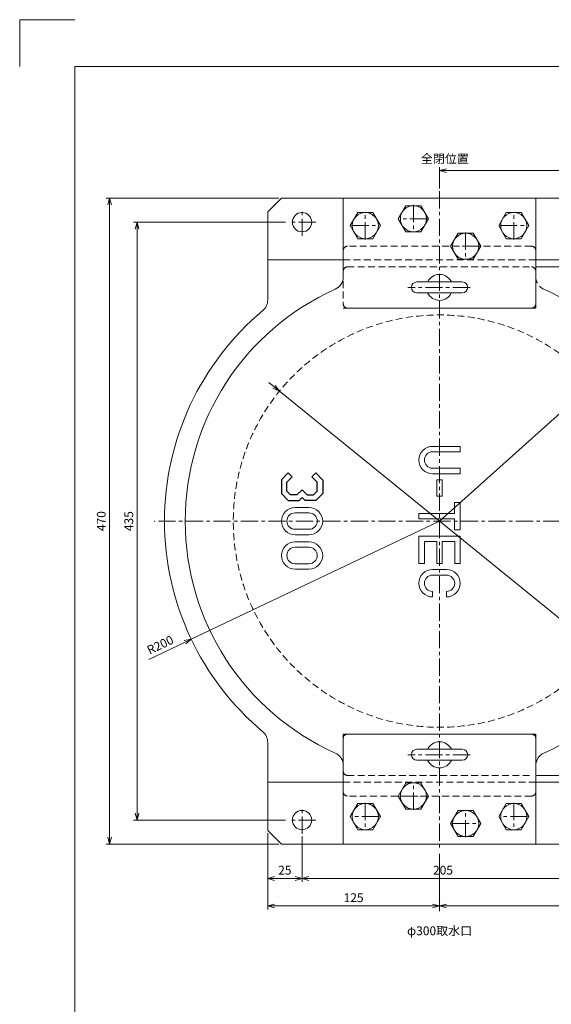
# Model space of a CAD drawing. Extents: x -3270 to -1590, y -2567 to 2316.
# Drawn here: x -3270 to -2883, y 1600 to 2316 of the extents above; entities that cross this region are included whole.
import ezdxf

# ---------------------------------------------------------------- set-up
doc = ezdxf.new("R2010")
doc.units = 0
doc.header["$LTSCALE"] = 2
doc.linetypes.add('CENTER', pattern=[2, 1.25, -0.25, 0.25, -0.25])
doc.linetypes.add('DASHED', pattern=[0.75, 0.5, -0.25])
doc.layers.get('0').update_dxf_attribs({"linetype": 'CONTINUOUS'})
doc.layers.get('DEFPOINTS').update_dxf_attribs({"linetype": 'CONTINUOUS'})
for name, color, linetype, lineweight in [('中心線', 1, 'CENTER', 13), ('図面枠(太線)', 40, 'CONTINUOUS', 25), ('図面枠(文字_細線)', 3, 'CONTINUOUS', 13)]:
    doc.layers.add(name, color=color, linetype=linetype, lineweight=lineweight)
doc.styles.add('KANJI', font='romans.shx', dxfattribs={"width": 0.9, "bigfont": 'BIGFONT.shx'})
doc.dimstyles.new('ISO-25-1', dxfattribs={"dimtxt": 3.2, "dimasz": 2.5, "dimexe": 1.25, "dimexo": 1, "dimgap": 1, "dimtad": 1, "dimdsep": 46, "dimtxsty": 'KANJI', "dimblk": 'OPEN30', "dimcen": 2.5, "dimclrd": 3, "dimclre": 3, "dimclrt": 3, "dimadec": 0, "dimazin": 0, "dimtfac": 1, "dimtmove": 0, "dimatfit": 3, "dimldrblk": 'OPEN30', "dimfxl": 0, "dimlwd": 13, "dimlwe": 13, "dimarcsym": 0})

# ---------------------------------------------------------------- blocks, each defined once
blk = doc.blocks.new('_Open30')
at = {"color": 0, "linetype": 'ByBlock', "lineweight": -2}
for p, q in [((-1, 0.27), (0, 0)), ((0, 0), (-1, -0.27)), ((0, 0), (-1, 0))]:
    blk.add_line(p, q, dxfattribs=at)
blk = doc.blocks.new('*D492')
at = {"layer": 'DEFPOINTS', "color": 0}
for p in [(-3079.32, 2186.32), (-3204.32, 1716.32), (-3079.32, 1716.32)]:
    blk.add_point(p, dxfattribs=at)
at = {"layer": '中心線', "color": 3, "linetype": 'Continuous', "lineweight": 13, "ltscale": 5}
for p, q in [((-3081.32, 2186.32), (-3206.82, 2186.32)), ((-3204.32, 2181.32), (-3204.32, 1721.32)), ((-3081.32, 1716.32), (-3206.82, 1716.32))]:
    blk.add_line(p, q, dxfattribs=at)
at = {"layer": '中心線', "color": 3, "lineweight": 13, "xscale": 5, "yscale": 5, "zscale": 5}
for p, rotation in [((-3204.32, 2186.32), 90), ((-3204.32, 1716.32), 270)]:
    blk.add_blockref('_Open30', p, dxfattribs=dict(at, rotation=rotation))
at = {"layer": '中心線', "color": 3, "linetype": 'DASHED', "lineweight": 18, "ltscale": 5, "insert": (-3209.52, 1951.32), "char_height": 6.4, "attachment_point": 5, "rotation": 90, "style": 'KANJI'}
blk.add_mtext('470', dxfattribs=at)
blk = doc.blocks.new('*D623')
at = {"layer": 'DEFPOINTS', "color": 0}
for p in [(-3184.32, 2168.82), (-3074.32, 2168.82), (-3074.32, 1733.82)]:
    blk.add_point(p, dxfattribs=at)
at = {"layer": '中心線', "color": 3, "linetype": 'Continuous', "lineweight": 13, "ltscale": 5}
for p, q in [((-3076.32, 2168.82), (-3186.82, 2168.82)), ((-3184.32, 1738.82), (-3184.32, 2163.82)), ((-3076.32, 1733.82), (-3186.82, 1733.82))]:
    blk.add_line(p, q, dxfattribs=at)
at = {"layer": '中心線', "color": 3, "lineweight": 13, "xscale": 5, "yscale": 5, "zscale": 5}
for p, rotation in [((-3184.32, 2168.82), 90), ((-3184.32, 1733.82), 270)]:
    blk.add_blockref('_Open30', p, dxfattribs=dict(at, rotation=rotation))
at = {"layer": '中心線', "color": 3, "linetype": 'DASHED', "lineweight": 18, "ltscale": 5, "insert": (-3189.52, 1951.32), "char_height": 6.4, "attachment_point": 5, "rotation": 90, "style": 'KANJI'}
blk.add_mtext('435', dxfattribs=at)
blk = doc.blocks.new('*D655')
at = {"layer": 'DEFPOINTS', "color": 0}
for p in [(-3064.32, 1723.82), (-2859.32, 1723.82), (-2859.32, 1691.32)]:
    blk.add_point(p, dxfattribs=at)
at = {"layer": '中心線', "color": 3, "linetype": 'Continuous', "lineweight": 13, "ltscale": 5}
for p, q in [((-3064.32, 1721.82), (-3064.32, 1688.82)), ((-2859.32, 1721.82), (-2859.32, 1688.82)), ((-3059.32, 1691.32), (-2864.32, 1691.32))]:
    blk.add_line(p, q, dxfattribs=at)
at = {"layer": '中心線', "color": 3, "lineweight": 13, "xscale": 5, "yscale": 5, "zscale": 5, "rotation": 180}
blk.add_blockref('_Open30', (-3064.32, 1691.32), dxfattribs=at)
at = {"layer": '中心線', "color": 3, "lineweight": 13, "xscale": 5, "yscale": 5, "zscale": 5}
blk.add_blockref('_Open30', (-2859.32, 1691.32), dxfattribs=at)
at = {"layer": '中心線', "color": 3, "linetype": 'DASHED', "lineweight": 18, "ltscale": 5, "insert": (-2961.82, 1696.52), "char_height": 6.4, "attachment_point": 5, "style": 'KANJI'}
blk.add_mtext('205', dxfattribs=at)
blk = doc.blocks.new('*D659')
at = {"layer": 'DEFPOINTS', "color": 0}
for p in [(-3089.32, 1726.32), (-3064.32, 1723.82), (-3089.32, 1691.32)]:
    blk.add_point(p, dxfattribs=at)
at = {"layer": '中心線', "color": 3, "linetype": 'Continuous', "lineweight": 13, "ltscale": 5}
for p, q in [((-3089.32, 1724.32), (-3089.32, 1688.82)), ((-3064.32, 1721.82), (-3064.32, 1688.82)), ((-3069.32, 1691.32), (-3084.32, 1691.32))]:
    blk.add_line(p, q, dxfattribs=at)
at = {"layer": '中心線', "color": 3, "lineweight": 13, "xscale": 5, "yscale": 5, "zscale": 5, "rotation": 180}
blk.add_blockref('_Open30', (-3089.32, 1691.32), dxfattribs=at)
at = {"layer": '中心線', "color": 3, "lineweight": 13, "xscale": 5, "yscale": 5, "zscale": 5}
blk.add_blockref('_Open30', (-3064.32, 1691.32), dxfattribs=at)
at = {"layer": '中心線', "color": 3, "linetype": 'DASHED', "lineweight": 18, "ltscale": 5, "insert": (-3076.82, 1696.52), "char_height": 6.4, "attachment_point": 5, "style": 'KANJI'}
blk.add_mtext('25', dxfattribs=at)
blk = doc.blocks.new('*D661')
at = {"layer": 'DEFPOINTS', "color": 0}
for p in [(-2404.32, 1726.32), (-2404.32, 1671.32), (-2964.32, 1665.55)]:
    blk.add_point(p, dxfattribs=at)
at = {"layer": '中心線', "color": 3, "linetype": 'Continuous', "lineweight": 13, "ltscale": 5}
for p, q in [((-2404.32, 1724.32), (-2404.32, 1668.82)), ((-2964.32, 1667.55), (-2964.32, 1673.82)), ((-2959.32, 1671.32), (-2409.32, 1671.32))]:
    blk.add_line(p, q, dxfattribs=at)
at = {"layer": '中心線', "color": 3, "lineweight": 13, "xscale": 5, "yscale": 5, "zscale": 5, "rotation": 180}
blk.add_blockref('_Open30', (-2964.32, 1671.32), dxfattribs=at)
at = {"layer": '中心線', "color": 3, "lineweight": 13, "xscale": 5, "yscale": 5, "zscale": 5}
blk.add_blockref('_Open30', (-2404.32, 1671.32), dxfattribs=at)
at = {"layer": '中心線', "color": 3, "linetype": 'DASHED', "lineweight": 18, "ltscale": 5, "insert": (-2684.32, 1676.52), "char_height": 6.4, "attachment_point": 5, "style": 'KANJI'}
blk.add_mtext('560', dxfattribs=at)
blk = doc.blocks.new('*D662')
at = {"layer": 'DEFPOINTS', "color": 0}
for p in [(-3089.32, 1726.32), (-2964.32, 1711.32), (-3089.32, 1671.32)]:
    blk.add_point(p, dxfattribs=at)
at = {"layer": '中心線', "color": 3, "linetype": 'Continuous', "lineweight": 13, "ltscale": 5}
for p, q in [((-3089.32, 1724.32), (-3089.32, 1668.82)), ((-2964.32, 1709.32), (-2964.32, 1668.82)), ((-2969.32, 1671.32), (-3084.32, 1671.32))]:
    blk.add_line(p, q, dxfattribs=at)
at = {"layer": '中心線', "color": 3, "lineweight": 13, "xscale": 5, "yscale": 5, "zscale": 5, "rotation": 180}
blk.add_blockref('_Open30', (-3089.32, 1671.32), dxfattribs=at)
at = {"layer": '中心線', "color": 3, "lineweight": 13, "xscale": 5, "yscale": 5, "zscale": 5}
blk.add_blockref('_Open30', (-2964.32, 1671.32), dxfattribs=at)
at = {"layer": '中心線', "color": 3, "linetype": 'DASHED', "lineweight": 18, "ltscale": 5, "insert": (-3026.82, 1676.52), "char_height": 6.4, "attachment_point": 5, "style": 'KANJI'}
blk.add_mtext('125', dxfattribs=at)
blk = doc.blocks.new('*D666')
at = {"layer": 'DEFPOINTS', "color": 0}
for p in [(-2629.32, 2206.32), (-2964.32, 2191.32), (-2629.32, 2126.33)]:
    blk.add_point(p, dxfattribs=at)
at = {"layer": '中心線', "color": 3, "linetype": 'Continuous', "lineweight": 13, "ltscale": 5}
for p, q in [((-2964.32, 2193.32), (-2964.32, 2208.82)), ((-2629.32, 2128.33), (-2629.32, 2208.82)), ((-2959.32, 2206.32), (-2634.32, 2206.32))]:
    blk.add_line(p, q, dxfattribs=at)
at = {"layer": '中心線', "color": 3, "lineweight": 13, "xscale": 5, "yscale": 5, "zscale": 5, "rotation": 180}
blk.add_blockref('_Open30', (-2964.32, 2206.32), dxfattribs=at)
at = {"layer": '中心線', "color": 3, "lineweight": 13, "xscale": 5, "yscale": 5, "zscale": 5}
blk.add_blockref('_Open30', (-2629.32, 2206.32), dxfattribs=at)
at = {"layer": '中心線', "color": 3, "linetype": 'DASHED', "lineweight": 18, "ltscale": 5, "insert": (-2796.82, 2211.52), "char_height": 6.4, "attachment_point": 5, "style": 'KANJI'}
blk.add_mtext('335', dxfattribs=at)
blk = doc.blocks.new('*D689')
at = {"layer": 'DEFPOINTS', "color": 0}
for p in [(-3080.74, 2045.91), (-2847.91, 1856.73)]:
    blk.add_point(p, dxfattribs=at)
at = {"layer": '中心線', "color": 3, "linetype": 'Continuous', "lineweight": 13, "ltscale": 5}
for p, q in [((-3084.62, 2049.06), (-3088.5, 2052.22)), ((-3080.74, 2045.91), (-2847.91, 1856.73)), ((-2844.03, 1853.58), (-2805.49, 1822.27))]:
    blk.add_line(p, q, dxfattribs=at)
at = {"layer": '中心線', "color": 3, "lineweight": 13, "xscale": 5, "yscale": 5, "zscale": 5}
for p, rotation in [((-3080.74, 2045.91), 320.906248053006), ((-2847.91, 1856.73), 140.906248053006)]:
    blk.add_blockref('_Open30', p, dxfattribs=dict(at, rotation=rotation))
at = {"layer": '中心線', "color": 3, "linetype": 'DASHED', "lineweight": 18, "ltscale": 5, "insert": (-2819.54, 1840.39), "char_height": 6.4, "attachment_point": 5, "rotation": 320.90625, "style": 'KANJI'}
blk.add_mtext('φ300取水口', dxfattribs=at)
blk = doc.blocks.new('*D690')
at = {"layer": 'DEFPOINTS', "color": 0}
for p in [(-2964.32, 1951.32), (-3144.9, 1865.34)]:
    blk.add_point(p, dxfattribs=at)
at = {"layer": '中心線', "color": 3, "linetype": 'Continuous', "lineweight": 13, "ltscale": 5}
for p, q in [((-2964.32, 1951.32), (-3144.9, 1865.34)), ((-3149.41, 1863.19), (-3175.87, 1850.6))]:
    blk.add_line(p, q, dxfattribs=at)
at = {"layer": '中心線', "color": 3, "lineweight": 13, "xscale": 5, "yscale": 5, "zscale": 5, "rotation": 25.46085879252851}
blk.add_blockref('_Open30', (-3144.9, 1865.34), dxfattribs=at)
at = {"layer": '中心線', "color": 3, "linetype": 'DASHED', "lineweight": 18, "ltscale": 5, "insert": (-3167.13, 1860.52), "char_height": 6.4, "attachment_point": 5, "rotation": 25.46086, "style": 'KANJI'}
blk.add_mtext('R200', dxfattribs=at)
blk = doc.blocks.new('*D691')
at = {"layer": 'DEFPOINTS', "color": 0}
for p in [(-2826.59, 2074.83), (-2964.32, 1951.32)]:
    blk.add_point(p, dxfattribs=at)
at = {"layer": '中心線', "color": 3, "linetype": 'Continuous', "lineweight": 13, "ltscale": 5}
for p, q in [((-2822.86, 2078.16), (-2801.05, 2097.72)), ((-2964.32, 1951.32), (-2826.59, 2074.83))]:
    blk.add_line(p, q, dxfattribs=at)
at = {"layer": '中心線', "color": 3, "lineweight": 13, "xscale": 5, "yscale": 5, "zscale": 5, "rotation": 221.8810216658427}
blk.add_blockref('_Open30', (-2826.59, 2074.83), dxfattribs=at)
at = {"layer": '中心線', "color": 3, "linetype": 'DASHED', "lineweight": 18, "ltscale": 5, "insert": (-2813.57, 2093.48), "char_height": 6.4, "attachment_point": 5, "rotation": 41.88102, "style": 'KANJI'}
blk.add_mtext('R185', dxfattribs=at)

msp = doc.modelspace()

# ---------------------------------------------------------------- linework, layer by layer
at = {"color": 7, "linetype": 'Continuous', "lineweight": 18}
for p, q in [((-2969.37, 2005.721), (-2949.384, 2005.721)), ((-2969.37, 2001.737), (-2949.384, 2001.737)), ((-2949.384, 2001.737), (-2949.384, 2005.721)), ((-2969.37, 1989.785), (-2949.384, 1989.785)), ((-2969.37, 1985.801), (-2949.384, 1985.801)), ((-2949.384, 1989.785), (-2949.384, 1985.801)), ((-2966.326, 1981.31), (-2966.326, 1969.358)), ((-2966.326, 1981.31), (-2962.342, 1981.31)), ((-2962.342, 1981.31), (-2962.342, 1969.358)), ((-2966.326, 1969.358), (-2962.342, 1969.358)), ((-2953.368, 1964.868), (-2953.368, 1956.9)), ((-2953.368, 1964.868), (-2949.384, 1964.868)), ((-2949.384, 1964.868), (-2949.384, 1944.947)), ((-3059.281, 1961.286), (-3069.373, 1961.286)), ((-3059.281, 1957.302), (-3069.373, 1957.302)), ((-2979.33, 1956.9), (-2979.33, 1952.916)), ((-2979.33, 1956.9), (-2953.368, 1956.9)), ((-2979.33, 1952.916), (-2953.368, 1952.916)), ((-2953.368, 1952.916), (-2953.368, 1944.947)), ((-3059.281, 1945.35), (-3069.373, 1945.35)), ((-3059.281, 1941.366), (-3069.373, 1941.366)), ((-2949.386, 1944.947), (-2953.368, 1944.947)), ((-2949.386, 1944.947), (-2953.368, 1944.947)), ((-3059.281, 1936.286), (-3069.373, 1936.286)), ((-2979.264, 1940.463), (-2949.384, 1940.463)), ((-2979.264, 1920.555), (-2979.264, 1940.455)), ((-2975.346, 1936.479), (-2975.346, 1920.555)), ((-2975.346, 1936.479), (-2966.316, 1936.479)), ((-2966.316, 1936.479), (-2966.316, 1920.555)), ((-2962.332, 1936.479), (-2962.332, 1920.555)), ((-2962.332, 1936.479), (-2953.302, 1936.479)), ((-2953.302, 1920.555), (-2953.302, 1936.479)), ((-2949.384, 1920.555), (-2949.384, 1940.455)), ((-3059.281, 1932.302), (-3069.373, 1932.302)), ((-3059.281, 1920.35), (-3069.373, 1920.35)), ((-2975.346, 1920.555), (-2979.264, 1920.555)), ((-2979.253, 1920.555), (-2975.346, 1920.555)), ((-2962.332, 1920.555), (-2966.316, 1920.555)), ((-2953.302, 1920.555), (-2949.384, 1920.555)), ((-3059.281, 1916.366), (-3069.373, 1916.366)), ((-2959.279, 1916.071), (-2969.37, 1916.071)), ((-2959.279, 1912.087), (-2969.37, 1912.087)), ((-2969.37, 1900.135), (-2969.37, 1896.151)), ((-2959.279, 1900.135), (-2959.279, 1896.151))]:
    msp.add_line(p, q, dxfattribs=at)
at = {"color": 7}
for p, q in [((-3074.321, 1986.339), (-3079.309, 1981.352)), ((-3074.321, 1986.339), (-3071.492, 1983.51)), ((-3054.321, 1986.339), (-3057.151, 1983.51)), ((-3054.321, 1986.339), (-3049.334, 1981.352)), ((-3079.321, 1981.339), (-3079.321, 1971.313)), ((-3079.321, 1981.339), (-3079.321, 1971.313)), ((-3071.492, 1983.51), (-3075.322, 1979.679)), ((-3075.321, 1972.996), (-3075.321, 1979.679)), ((-3057.151, 1983.51), (-3053.32, 1979.679)), ((-3053.321, 1972.996), (-3053.321, 1979.679)), ((-3049.321, 1981.339), (-3049.321, 1971.313)), ((-3049.321, 1981.339), (-3049.321, 1971.313)), ((-3079.321, 1971.313), (-3074.321, 1966.339)), ((-3072.666, 1970.341), (-3075.321, 1972.996)), ((-3068.15, 1970.339), (-3072.666, 1970.339)), ((-3064.289, 1974.2), (-3068.15, 1970.339)), ((-3064.354, 1974.2), (-3060.493, 1970.339)), ((-3060.493, 1970.339), (-3055.977, 1970.339)), ((-3055.977, 1970.341), (-3053.321, 1972.996)), ((-3049.321, 1971.313), (-3054.321, 1966.339)), ((-3074.321, 1966.339), (-3066.493, 1966.339)), ((-3064.323, 1968.51), (-3066.493, 1966.339)), ((-3064.32, 1968.51), (-3062.15, 1966.339)), ((-3054.321, 1966.339), (-3062.15, 1966.339))]:
    msp.add_line(p, q, dxfattribs=at)
at = {"color": 7, "linetype": 'Continuous', "lineweight": 18}
for centre, radius, start, end in [((-2969.37, 1995.761), 9.96, 90, 270), ((-2969.37, 1995.761), 5.976, 90, 270), ((-3069.373, 1951.326), 9.96, 90, 270), ((-3069.373, 1951.326), 5.976, 90, 270), ((-3059.281, 1951.326), 9.96, 270, 90), ((-3059.281, 1951.326), 5.976, 270, 90), ((-3069.373, 1926.326), 9.96, 90, 270), ((-3059.281, 1926.326), 9.96, 270, 90), ((-3069.373, 1926.326), 5.976, 90, 270), ((-3059.281, 1926.326), 5.976, 270, 90), ((-2969.37, 1906.111), 9.96, 90, 270), ((-2959.279, 1906.111), 9.96, 270, 90), ((-2969.37, 1906.111), 5.976, 90, 270), ((-2959.279, 1906.111), 5.976, 270, 90)]:
    msp.add_arc(centre, radius, start, end, dxfattribs=at)
at = {"layer": 'DEFPOINTS', "color": 9, "lineweight": 18}
for p in [(-3269.691, 2282.142), (-3229.691, 2316.142)]:
    msp.add_line(p, (-3269.691, 2316.142), dxfattribs=at)
at = {"layer": '中心線', "color": 3, "linetype": 'Continuous', "lineweight": 18, "ltscale": 5}
for p, q in [((-3079.324, 2186.321), (-3089.324, 2176.321)), ((-3079.324, 2186.321), (-2414.324, 2186.323)), ((-3089.324, 2112.18), (-3089.324, 2176.321)), ((-3089.324, 2141.321), (-3034.324, 2141.321)), ((-2894.324, 2141.321), (-2519.324, 2141.323)), ((-2894.324, 2136.321), (-2519.324, 2136.321)), ((-3011.324, 1796.325), (-2917.324, 1796.323)), ((-3011.324, 1796.325), (-2917.324, 1796.325)), ((-3089.324, 1726.323), (-3089.324, 1790.466)), ((-2894.325, 1766.284), (-2519.324, 1766.284)), ((-3089.324, 1761.325), (-3034.324, 1761.325)), ((-2894.325, 1761.324), (-2519.824, 1761.324)), ((-3089.324, 1726.323), (-3079.324, 1716.323)), ((-3079.324, 1716.321), (-2414.324, 1716.321))]:
    msp.add_line(p, q, dxfattribs=at)
at = {"layer": '中心線', "color": 1, "linetype": 'Continuous', "lineweight": 18, "ltscale": 5}
for p, q in [((-3034.324, 2186.321), (-2894.324, 2186.321)), ((-3034.324, 2129.157), (-3034.324, 2186.321)), ((-2894.324, 2106.323), (-2894.324, 2186.321)), ((-2894.324, 2106.323), (-3034.324, 2106.323))]:
    msp.add_line(p, q, dxfattribs=at)
at = {"layer": '中心線', "color": 3, "linetype": 'CENTER', "lineweight": 18, "ltscale": 5}
for p, q in [((-2964.324, 2191.321), (-2964.324, 1711.323)), ((-3064.324, 2158.823), (-3064.324, 2178.823)), ((-2983.326, 2181.322), (-2983.326, 2161.322)), ((-3018.326, 2156.319), (-3018.326, 2176.319)), ((-2973.326, 2171.322), (-2993.326, 2171.322)), ((-2910.326, 2156.319), (-2910.326, 2176.319)), ((-3054.324, 2168.823), (-3074.324, 2168.823)), ((-3028.326, 2166.319), (-3008.326, 2166.319)), ((-2920.326, 2166.319), (-2900.326, 2166.319)), ((-2945.326, 2161.319), (-2945.326, 2141.319)), ((-2935.326, 2151.319), (-2955.326, 2151.319)), ((-1636.324, 1951.325), (-3171.824, 1951.325)), ((-2983.322, 1741.324), (-2983.322, 1761.324)), ((-2993.322, 1751.324), (-2973.322, 1751.324)), ((-3064.324, 1723.823), (-3064.324, 1743.823)), ((-3018.322, 1746.324), (-3018.322, 1726.324)), ((-2945.322, 1721.322), (-2945.322, 1741.322)), ((-2910.322, 1746.324), (-2910.322, 1726.324)), ((-3054.324, 1733.823), (-3074.324, 1733.823)), ((-3008.322, 1736.324), (-3028.322, 1736.324)), ((-2900.322, 1736.324), (-2920.322, 1736.324)), ((-2955.322, 1731.322), (-2935.322, 1731.322))]:
    msp.add_line(p, q, dxfattribs=at)
at = {"layer": '中心線', "color": 1, "linetype": 'CENTER', "lineweight": 18, "ltscale": 5}
msp.add_line((-3034.324, 2178.823), (-3034.324, 2158.823), dxfattribs=at)
at = {"layer": '中心線', "color": 7, "linetype": 'DASHED', "lineweight": 18, "ltscale": 5}
for p, q in [((-2897.324, 2151.323), (-3031.324, 2151.323)), ((-3034.324, 2131.241), (-3034.324, 2148.323)), ((-2894.324, 2131.24), (-2894.324, 2148.323)), ((-3031.324, 2136.323), (-2897.324, 2136.323)), ((-3034.324, 2133.323), (-3034.324, 2109.323)), ((-2894.324, 2133.323), (-2894.324, 2129.157)), ((-3031.324, 2106.323), (-2897.324, 2106.323)), ((-3034.324, 1769.323), (-3034.324, 1793.323)), ((-3021.323, 1796.323), (-2897.323, 1796.323)), ((-3034.325, 1773.489), (-3034.325, 1754.323)), ((-2894.324, 1771.402), (-2894.324, 1754.323)), ((-2894.323, 1769.323), (-2894.323, 1773.489)), ((-3031.324, 1766.323), (-2897.323, 1766.323)), ((-2897.325, 1751.323), (-3031.325, 1751.323))]:
    msp.add_line(p, q, dxfattribs=at)
at = {"layer": '中心線', "color": 3, "linetype": 'DASHED', "lineweight": 18, "ltscale": 5}
for p, q in [((-3034.324, 2141.321), (-2894.324, 2141.321)), ((-3034.324, 1761.325), (-2894.324, 1761.325))]:
    msp.add_line(p, q, dxfattribs=at)
at = {"layer": '中心線', "color": 2, "linetype": 'CENTER', "lineweight": 18, "ltscale": 5}
for p, q in [((-2942.125, 2121.368), (-2987.325, 2121.368)), ((-2942.124, 1781.323), (-2987.324, 1781.323))]:
    msp.add_line(p, q, dxfattribs=at)
at = {"layer": '中心線', "color": 2, "linetype": 'Continuous', "lineweight": 18, "ltscale": 5}
for p, q in [((-2947.825, 2125.368), (-2980.825, 2125.368)), ((-2947.825, 2117.368), (-2980.825, 2117.368)), ((-2947.824, 1785.323), (-2980.824, 1785.323)), ((-2947.824, 1777.323), (-2980.824, 1777.323))]:
    msp.add_line(p, q, dxfattribs=at)
at = {"layer": '中心線', "linetype": 'ByBlock', "lineweight": 18, "ltscale": 5}
for p, q in [((-3034.324, 1796.323), (-2894.324, 1796.323)), ((-3034.324, 1716.323), (-2894.324, 1716.323))]:
    msp.add_line(p, q, dxfattribs=at)
at = {"layer": '中心線', "color": 3, "linetype": 'Continuous', "lineweight": 18, "ltscale": 5}
for points in [[(-2988.811, 2180.822), (-2994.296, 2171.322), (-2988.811, 2161.822), (-2977.842, 2161.822), (-2972.357, 2171.322), (-2977.842, 2180.822)], [(-3023.811, 2175.819), (-3029.296, 2166.319), (-3023.811, 2156.819), (-3012.842, 2156.819), (-3007.357, 2166.319), (-3012.842, 2175.819)], [(-2915.811, 2175.819), (-2921.296, 2166.319), (-2915.811, 2156.819), (-2904.842, 2156.819), (-2899.357, 2166.319), (-2904.842, 2175.819)], [(-2950.811, 2160.819), (-2956.296, 2151.319), (-2950.811, 2141.819), (-2939.842, 2141.819), (-2934.357, 2151.319), (-2939.842, 2160.819)], [(-2977.837, 1741.824), (-2972.352, 1751.324), (-2977.837, 1760.824), (-2988.807, 1760.824), (-2994.292, 1751.324), (-2988.807, 1741.824)], [(-3012.837, 1726.824), (-3007.352, 1736.324), (-3012.837, 1745.824), (-3023.807, 1745.824), (-3029.292, 1736.324), (-3023.807, 1726.824)], [(-2939.837, 1721.822), (-2934.352, 1731.322), (-2939.837, 1740.822), (-2950.807, 1740.822), (-2956.292, 1731.322), (-2950.807, 1721.822)], [(-2904.837, 1726.824), (-2899.352, 1736.324), (-2904.837, 1745.824), (-2915.807, 1745.824), (-2921.292, 1736.324), (-2915.807, 1726.824)]]:
    msp.add_lwpolyline(points, close=True, dxfattribs=at)
at = {"layer": '中心線', "linetype": 'ByBlock', "lineweight": 18, "ltscale": 5}
for points in [[(-3034.324, 1796.323), (-3034.324, 1716.323)], [(-2894.324, 1796.323), (-2894.324, 1716.323)]]:
    msp.add_lwpolyline(points, dxfattribs=at)
at = {"layer": '中心線', "color": 3, "linetype": 'Continuous', "lineweight": 18, "ltscale": 5}
for centre, radius in [((-2983.326, 2171.322), 9.5), ((-3064.324, 2168.823), 7), ((-3018.326, 2166.319), 9.5), ((-2910.326, 2166.319), 9.5), ((-2945.326, 2151.319), 9.5), ((-2983.322, 1751.324), 9.5), ((-3064.324, 1733.823), 7), ((-3018.322, 1736.324), 9.5), ((-2945.322, 1731.322), 9.5), ((-2910.322, 1736.324), 9.5)]:
    msp.add_circle(centre, radius, dxfattribs=at)
at = {"layer": '中心線', "color": 7, "linetype": 'DASHED', "lineweight": 18, "ltscale": 5}
msp.add_circle((-2964.324, 1951.323), 150, dxfattribs=at)
for centre, radius, start, end in [((-3031.324, 2148.323), 3, 90, 180), ((-2897.324, 2148.323), 3, 0, 90), ((-3031.324, 2133.323), 3, 90, 180), ((-2897.324, 2133.323), 3, 0, 90), ((-2884.324, 2129.157), 10, 180, 245.779013), ((-3031.324, 2109.323), 3, 180, 270), ((-2897.324, 2109.323), 3, 270, 0), ((-3031.324, 1793.323), 3, 90, 180), ((-2897.323, 1793.323), 3, 0, 90), ((-3031.324, 1769.323), 3, 180, 270), ((-3031.325, 1754.323), 3, 180.000017, 270), ((-2897.324, 1754.323), 3, 270, 0.000017)]:
    msp.add_arc(centre, radius, start, end, dxfattribs=at)
at = {"layer": '中心線', "color": 7, "linetype": 'Continuous', "lineweight": 18, "ltscale": 5}
for centre, radius, start, end in [((-3044.324, 2129.157), 10, 294.220899, 0), ((-2964.324, 1951.323), 185, 114.220899, 245.778777), ((-2964.324, 1951.323), 185, 294.221238, 65.779013), ((-3044.325, 1773.489), 10, 0.000017, 65.778777), ((-2884.323, 1773.489), 10, 114.221238, 180)]:
    msp.add_arc(centre, radius, start, end, dxfattribs=at)
at = {"layer": '中心線', "color": 2, "linetype": 'Continuous', "lineweight": 18, "ltscale": 5}
for centre, radius, start, end in [((-2964.325, 2121.368), 9.5, 25.164571, 154.835429), ((-2980.825, 2121.368), 4, 90, 270), ((-2947.825, 2121.368), 4, 270, 90), ((-2964.325, 2121.368), 9.5, 204.638115, 336.287688), ((-2980.824, 1781.323), 4, 90, 270), ((-2964.324, 1781.323), 9.5, 25.164571, 154.835429), ((-2947.824, 1781.323), 4, 270, 90), ((-2964.324, 1781.323), 9.5, 204.638115, 336.287688)]:
    msp.add_arc(centre, radius, start, end, dxfattribs=at)
at = {"layer": '中心線', "color": 3, "linetype": 'Continuous', "lineweight": 18, "ltscale": 5}
for centre, radius, start, end in [((-3099.324, 2112.18), 10, 310.005201, 0), ((-2964.324, 1951.323), 200, 130.005201, 229.994802), ((-3099.324, 1790.466), 10, 0.000114, 49.994802)]:
    msp.add_arc(centre, radius, start, end, dxfattribs=at)
at = {"layer": '図面枠(太線)', "lineweight": 18}
for p in [(-1629.691, 2282.142), (-3229.691, 1162.142)]:
    msp.add_line(p, (-3229.691, 2282.142), dxfattribs=at)

# ---------------------------------------------------------------- texts
at = {"layer": '図面枠(文字_細線)', "color": 3, "linetype": 'Continuous', "lineweight": 18, "char_height": 6.4, "attachment_point": 1, "style": 'KANJI'}
for s, insert in [('全閉位置', (-2977.912, 2218.184)), ('φ300取水口', (-2987.957, 1656.46))]:
    msp.add_mtext(s, dxfattribs=dict(at, insert=insert))

# ---------------------------------------------------------------- dimensions: what is measured, and where the dimension line sits
at = {"layer": '中心線', "color": 2, "linetype": 'Continuous', "lineweight": 18, "ltscale": 5}
for base, p1, p2, picture, middle in [((-2629.324, 2206.321), (-2964.324, 2191.321), (-2629.324, 2126.325), '*D666', (-2796.824, 2211.521)), ((-3089.324, 1671.324), (-2964.324, 1711.323), (-3089.324, 1726.323), '*D662', (-3026.824, 1676.524)), ((-3089.324, 1691.324), (-3064.324, 1723.823), (-3089.324, 1726.322), '*D659', (-3076.824, 1696.524)), ((-2404.324, 1671.324), (-2964.324, 1665.547), (-2404.324, 1726.321), '*D661', (-2684.324, 1676.524))]:
    dim = msp.add_linear_dim(base=base, p1=p1, p2=p2, dimstyle='ISO-25-1', override={"dimscale": 2, "dimblk1": 'Open30', "dimblk2": 'Open30'}, dxfattribs=at)
    dim.commit()
    dim.dimension.update_dxf_attribs({"geometry": picture, "text_midpoint": middle})
at = {"layer": '中心線', "color": 3, "linetype": 'Continuous', "lineweight": 18, "ltscale": 5}
dim = msp.add_linear_dim(base=(-3204.324, 1716.321), p1=(-3079.324, 2186.321), p2=(-3079.324, 1716.321), angle=90, dimstyle='ISO-25-1', override={"dimscale": 2, "dimblk1": 'Open30', "dimblk2": 'Open30'}, dxfattribs=at)
dim.commit()
dim.dimension.update_dxf_attribs({"geometry": '*D492', "text_midpoint": (-3209.524, 1951.321)})
at = {"layer": '中心線', "color": 2, "linetype": 'Continuous', "lineweight": 18, "ltscale": 5}
dim = msp.add_linear_dim(base=(-3184.324, 2168.823), p1=(-3074.324, 1733.823), p2=(-3074.324, 2168.823), angle=90, dimstyle='ISO-25-1', override={"dimscale": 2, "dimblk1": 'Open30', "dimblk2": 'Open30'}, dxfattribs=at)
dim.commit()
dim.dimension.update_dxf_attribs({"geometry": '*D623', "text_midpoint": (-3189.524, 1951.323)})
for mpoint, picture, middle in [((-2826.586, 2074.827), '*D691', (-2810.095, 2089.613)), ((-3144.9, 1865.344), '*D690', (-3164.898, 1855.823))]:
    dim = msp.add_radius_dim(center=(-2964.324, 1951.323), mpoint=mpoint, dimstyle='ISO-25-1', override={"dimscale": 2, "dimblk1": 'Open30', "dimblk2": 'Open30'}, dxfattribs=at)
    dim.commit()
    dim.dimension.update_dxf_attribs({"geometry": picture, "text_midpoint": middle, "dimtype": 164})
dim = msp.add_diameter_dim_2p(p1=(-3080.742, 2045.912), p2=(-2847.907, 1856.734), text='φ300取水口', dimstyle='ISO-25-1', override={"dimscale": 2, "dimblk1": 'Open30', "dimblk2": 'Open30'}, dxfattribs=at)
dim.commit()
dim.dimension.update_dxf_attribs({"geometry": '*D689', "text_midpoint": (-2822.82, 1836.351), "dimtype": 163})
at = {"layer": '中心線', "color": 3, "linetype": 'Continuous', "lineweight": 18, "ltscale": 5}
dim = msp.add_linear_dim(base=(-2859.324, 1691.324), p1=(-3064.324, 1723.823), p2=(-2859.324, 1723.823), dimstyle='ISO-25-1', override={"dimscale": 2, "dimblk1": 'Open30', "dimblk2": 'Open30'}, dxfattribs=at)
dim.commit()
dim.dimension.update_dxf_attribs({"geometry": '*D655', "text_midpoint": (-2961.824, 1696.524)})

doc.saveas('drawing.dxf')
